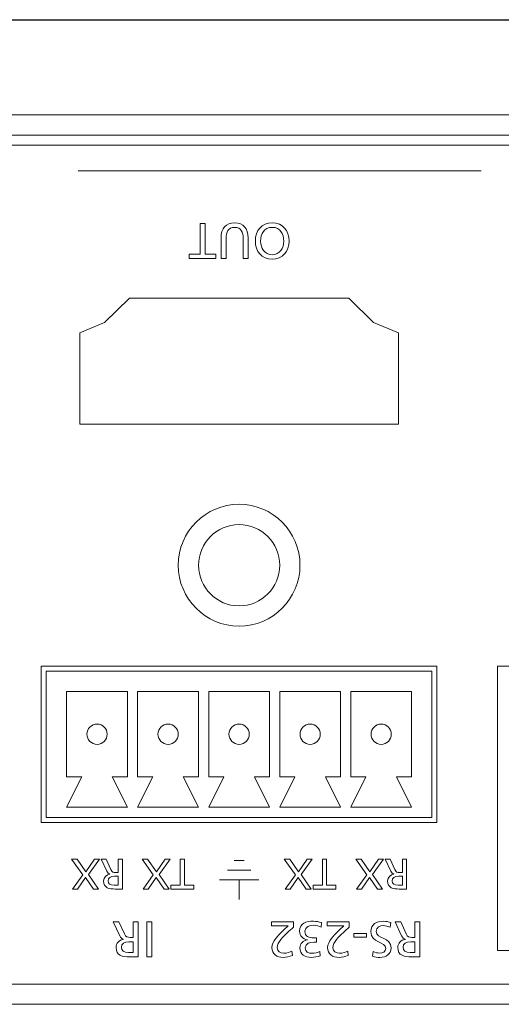
# Model space of a CAD drawing. Units: millimetres. Extents: x -91 to 389, y -37 to 413.
# Drawn here: x 79 to 102, y 361 to 409 of the extents above; entities that cross this region are included whole.
import ezdxf

# ---------------------------------------------------------------- set-up
doc = ezdxf.new("R2010")
doc.units = ezdxf.units.MM
doc.header["$MEASUREMENT"] = 0
doc.layers.add('size', color=7, linetype='Continuous', lineweight=0)
doc.layers.add('面板-line', color=7, linetype='Continuous', lineweight=0)

# ---------------------------------------------------------------- blocks, each defined once
blk = doc.blocks.new('Block_34')
at = {"layer": '面板-line', "color": 29, "lineweight": 15}
for points in [[(80.053, 377.312), (80.053, 370.112), (99.053, 370.112), (99.053, 377.312)], [(81.053, 372.112), (81.803, 372.112), (81.053, 370.612), (84.053, 370.612), (83.303, 372.112), (84.053, 372.112), (84.053, 376.312), (81.053, 376.312)], [(87.553, 372.112), (86.803, 372.112), (87.553, 370.612), (84.553, 370.612), (85.303, 372.112), (84.553, 372.112), (84.553, 376.312), (87.553, 376.312)], [(91.053, 372.112), (90.303, 372.112), (91.053, 370.612), (88.053, 370.612), (88.803, 372.112), (88.053, 372.112), (88.053, 376.312), (91.053, 376.312)], [(94.553, 372.112), (93.803, 372.112), (94.553, 370.612), (91.553, 370.612), (92.303, 372.112), (91.553, 372.112), (91.553, 376.312), (94.553, 376.312)], [(98.053, 372.112), (97.303, 372.112), (98.053, 370.612), (95.053, 370.612), (95.803, 372.112), (95.053, 372.112), (95.053, 376.312), (98.053, 376.312)]]:
    blk.add_lwpolyline(points, close=True, dxfattribs=at)
for points in [[(82.553, 373.712), (82.829, 373.712), (83.053, 373.936), (83.053, 374.212), (83.053, 374.488), (82.829, 374.712), (82.553, 374.712), (82.277, 374.712), (82.053, 374.488), (82.053, 374.212), (82.053, 373.936), (82.277, 373.712), (82.553, 373.712)], [(86.053, 373.712), (86.329, 373.712), (86.553, 373.936), (86.553, 374.212), (86.553, 374.488), (86.329, 374.712), (86.053, 374.712), (85.777, 374.712), (85.553, 374.488), (85.553, 374.212), (85.553, 373.936), (85.777, 373.712), (86.053, 373.712)], [(89.553, 373.712), (89.829, 373.712), (90.053, 373.936), (90.053, 374.212), (90.053, 374.488), (89.829, 374.712), (89.553, 374.712), (89.277, 374.712), (89.053, 374.488), (89.053, 374.212), (89.053, 373.936), (89.277, 373.712), (89.553, 373.712)], [(93.053, 373.712), (93.329, 373.712), (93.553, 373.936), (93.553, 374.212), (93.553, 374.488), (93.329, 374.712), (93.053, 374.712), (92.777, 374.712), (92.553, 374.488), (92.553, 374.212), (92.553, 373.936), (92.777, 373.712), (93.053, 373.712)], [(96.553, 373.712), (96.829, 373.712), (97.053, 373.936), (97.053, 374.212), (97.053, 374.488), (96.829, 374.712), (96.553, 374.712), (96.277, 374.712), (96.053, 374.488), (96.053, 374.212), (96.053, 373.936), (96.277, 373.712), (96.553, 373.712)]]:
    blk.add_open_spline(points, degree=3, knots=[0, 0, 0, 0, 1, 1, 1, 2, 2, 2, 3, 3, 3, 4, 4, 4, 4], dxfattribs=at)
blk = doc.blocks.new('Block_36')
at = {"layer": '面板-line', "color": 29, "lineweight": 15}
blk.add_lwpolyline([(96.177, 394.481), (94.952, 395.681), (84.152, 395.681), (82.927, 394.481), (81.702, 393.981), (81.702, 389.481), (97.402, 389.481), (97.402, 393.981)], close=True, dxfattribs=at)
for radius in [3, 2]:
    blk.add_circle((89.552, 382.531), radius, dxfattribs=at)
blk = doc.blocks.new('Block_43')
at = {"layer": '面板-line', "color": 29, "lineweight": 15}
for points, knots in [([(87.876, 397.848), (87.876, 397.848), (88.413, 397.848), (88.413, 397.848), (88.413, 397.848), (88.413, 397.63), (88.413, 397.63), (88.413, 397.63), (87.093, 397.63), (87.093, 397.63), (87.093, 397.63), (87.093, 397.848), (87.093, 397.848), (87.093, 397.848), (87.629, 397.848), (87.629, 397.848), (87.629, 397.848), (87.629, 399.355), (87.629, 399.355), (87.629, 399.355), (87.876, 399.355), (87.876, 399.355), (87.876, 399.355), (87.876, 397.848), (87.876, 397.848)], [0, 0, 0, 0, 1, 1, 1, 2, 2, 2, 3, 3, 3, 4, 4, 4, 5, 5, 5, 6, 6, 6, 7, 7, 7, 8, 8, 8, 8]), ([(88.661, 398.641), (88.661, 399.125), (88.906, 399.384), (89.331, 399.384), (89.756, 399.384), (90, 399.125), (90, 398.641), (90, 398.641), (90, 397.63), (90, 397.63), (90, 397.63), (89.753, 397.63), (89.753, 397.63), (89.753, 397.63), (89.753, 398.609), (89.753, 398.609), (89.753, 398.94), (89.649, 399.167), (89.331, 399.167), (89.012, 399.167), (88.908, 398.94), (88.908, 398.609), (88.908, 398.609), (88.908, 397.63), (88.908, 397.63), (88.908, 397.63), (88.661, 397.63), (88.661, 397.63), (88.661, 397.63), (88.661, 398.641), (88.661, 398.641)], [0, 0, 0, 0, 1, 1, 1, 2, 2, 2, 3, 3, 3, 4, 4, 4, 5, 5, 5, 6, 6, 6, 7, 7, 7, 8, 8, 8, 9, 9, 9, 10, 10, 10, 10]), ([(91.183, 397.601), (90.659, 397.601), (90.352, 397.981), (90.352, 398.492), (90.352, 399.016), (90.656, 399.384), (91.183, 399.384), (91.709, 399.384), (92.013, 399.016), (92.013, 398.492), (92.013, 397.981), (91.706, 397.601), (91.183, 397.601)], [0, 0, 0, 0, 1, 1, 1, 2, 2, 2, 3, 3, 3, 4, 4, 4, 4]), ([(91.183, 399.167), (90.785, 399.167), (90.614, 398.836), (90.614, 398.492), (90.614, 398.142), (90.802, 397.816), (91.183, 397.818), (91.563, 397.816), (91.751, 398.142), (91.751, 398.492), (91.751, 398.836), (91.58, 399.167), (91.183, 399.167)], [0, 0, 0, 0, 1, 1, 1, 2, 2, 2, 3, 3, 3, 4, 4, 4, 4])]:
    blk.add_open_spline(points, degree=3, knots=knots, dxfattribs=at)
blk = doc.blocks.new('Block_45')
at = {"layer": '面板-line', "color": 29, "lineweight": 15}
for points in [[(102.28, 377.561), (118.826, 377.561), (118.826, 363.561), (102.28, 363.561)], [(117.129, 365.611), (117.129, 370.711), (116.628, 370.711), (116.628, 373.061), (113.553, 373.061), (113.553, 376.811), (107.553, 376.811), (107.553, 373.061), (104.478, 373.061), (104.478, 370.711), (103.977, 370.711), (103.977, 365.611)], [(103.478, 375.811), (106.978, 375.811), (106.978, 374.311), (103.478, 374.311)], [(114.128, 375.811), (117.628, 375.811), (117.628, 374.311), (114.128, 374.311)]]:
    blk.add_lwpolyline(points, close=True, dxfattribs=at)
blk = doc.blocks.new('Block_75')
at = {"layer": '面板-line', "color": 29, "lineweight": 15}
for points, knots in [([(84.582, 363.251), (84.582, 363.251), (84.16, 363.251), (84.16, 363.251), (83.819, 363.251), (83.49, 363.305), (83.49, 363.718), (83.49, 363.928), (83.646, 364.076), (83.846, 364.111), (83.846, 364.111), (83.846, 364.116), (83.846, 364.116), (83.769, 364.145), (83.732, 364.182), (83.678, 364.289), (83.678, 364.289), (83.352, 364.975), (83.352, 364.975), (83.352, 364.975), (83.633, 364.975), (83.633, 364.975), (83.633, 364.975), (83.898, 364.377), (83.898, 364.377), (83.974, 364.21), (84.056, 364.21), (84.187, 364.21), (84.187, 364.21), (84.335, 364.21), (84.335, 364.21), (84.335, 364.21), (84.335, 364.975), (84.335, 364.975), (84.335, 364.975), (84.582, 364.975), (84.582, 364.975), (84.582, 364.975), (84.582, 363.251), (84.582, 363.251)], [0, 0, 0, 0, 1, 1, 1, 2, 2, 2, 3, 3, 3, 4, 4, 4, 5, 5, 5, 6, 6, 6, 7, 7, 7, 8, 8, 8, 9, 9, 9, 10, 10, 10, 11, 11, 11, 12, 12, 12, 13, 13, 13, 13]), ([(85.254, 363.251), (85.254, 363.251), (85.007, 363.251), (85.007, 363.251), (85.007, 363.251), (85.007, 364.975), (85.007, 364.975), (85.007, 364.975), (85.254, 364.975), (85.254, 364.975), (85.254, 364.975), (85.254, 363.251), (85.254, 363.251)], [0, 0, 0, 0, 1, 1, 1, 2, 2, 2, 3, 3, 3, 4, 4, 4, 4]), ([(84.335, 363.992), (84.335, 363.992), (84.125, 363.992), (84.125, 363.992), (83.89, 363.992), (83.752, 363.888), (83.752, 363.723), (83.752, 363.567), (83.871, 363.468), (84.098, 363.468), (84.098, 363.468), (84.335, 363.468), (84.335, 363.468), (84.335, 363.468), (84.335, 363.992), (84.335, 363.992)], [0, 0, 0, 0, 1, 1, 1, 2, 2, 2, 3, 3, 3, 4, 4, 4, 5, 5, 5, 5])]:
    blk.add_open_spline(points, degree=3, knots=knots, dxfattribs=at)
blk = doc.blocks.new('Block_76')
at = {"layer": '面板-line', "color": 29, "lineweight": 15}
for points, knots in [([(92.235, 364.712), (92.146, 364.632), (92.035, 364.536), (91.926, 364.435), (91.736, 364.257), (91.43, 363.978), (91.43, 363.698), (91.43, 363.538), (91.573, 363.424), (91.761, 363.424), (91.914, 363.424), (92.062, 363.483), (92.156, 363.535), (92.156, 363.535), (92.181, 363.323), (92.181, 363.323), (92.037, 363.261), (91.884, 363.222), (91.729, 363.222), (91.417, 363.222), (91.168, 363.39), (91.168, 363.713), (91.168, 364), (91.477, 364.306), (91.667, 364.497), (91.763, 364.593), (91.887, 364.697), (91.971, 364.773), (91.971, 364.773), (91.143, 364.773), (91.143, 364.773), (91.143, 364.773), (91.143, 364.976), (91.143, 364.976), (91.143, 364.976), (92.235, 364.976), (92.235, 364.976), (92.235, 364.976), (92.235, 364.712), (92.235, 364.712)], [0, 0, 0, 0, 1, 1, 1, 2, 2, 2, 3, 3, 3, 4, 4, 4, 5, 5, 5, 6, 6, 6, 7, 7, 7, 8, 8, 8, 9, 9, 9, 10, 10, 10, 11, 11, 11, 12, 12, 12, 13, 13, 13, 13]), ([(93.373, 363.978), (93.373, 363.978), (93.235, 363.978), (93.235, 363.978), (93.057, 363.978), (92.808, 363.916), (92.808, 363.696), (92.808, 363.498), (92.966, 363.424), (93.146, 363.424), (93.302, 363.424), (93.425, 363.466), (93.529, 363.518), (93.529, 363.518), (93.544, 363.298), (93.544, 363.298), (93.43, 363.256), (93.257, 363.222), (93.112, 363.222), (92.808, 363.222), (92.546, 363.365), (92.546, 363.691), (92.546, 363.909), (92.719, 364.047), (92.916, 364.084), (92.916, 364.084), (92.916, 364.089), (92.916, 364.089), (92.687, 364.136), (92.531, 364.272), (92.531, 364.516), (92.531, 364.912), (92.869, 365.005), (93.21, 365.005), (93.349, 365.005), (93.497, 364.971), (93.606, 364.939), (93.606, 364.939), (93.591, 364.709), (93.591, 364.709), (93.502, 364.754), (93.361, 364.803), (93.213, 364.803), (93.025, 364.803), (92.793, 364.729), (92.793, 364.509), (92.793, 364.252), (93, 364.18), (93.223, 364.18), (93.223, 364.18), (93.373, 364.18), (93.373, 364.18), (93.373, 364.18), (93.373, 363.978), (93.373, 363.978)], [0, 0, 0, 0, 1, 1, 1, 2, 2, 2, 3, 3, 3, 4, 4, 4, 5, 5, 5, 6, 6, 6, 7, 7, 7, 8, 8, 8, 9, 9, 9, 10, 10, 10, 11, 11, 11, 12, 12, 12, 13, 13, 13, 14, 14, 14, 15, 15, 15, 16, 16, 16, 17, 17, 17, 18, 18, 18, 18]), ([(94.981, 364.712), (94.892, 364.632), (94.781, 364.536), (94.672, 364.435), (94.482, 364.257), (94.176, 363.978), (94.176, 363.698), (94.176, 363.538), (94.319, 363.424), (94.507, 363.424), (94.66, 363.424), (94.808, 363.483), (94.902, 363.535), (94.902, 363.535), (94.927, 363.323), (94.927, 363.323), (94.784, 363.261), (94.63, 363.222), (94.475, 363.222), (94.163, 363.222), (93.914, 363.39), (93.914, 363.713), (93.914, 364), (94.223, 364.306), (94.413, 364.497), (94.509, 364.593), (94.633, 364.697), (94.717, 364.773), (94.717, 364.773), (93.889, 364.773), (93.889, 364.773), (93.889, 364.773), (93.889, 364.976), (93.889, 364.976), (93.889, 364.976), (94.981, 364.976), (94.981, 364.976), (94.981, 364.976), (94.981, 364.712), (94.981, 364.712)], [0, 0, 0, 0, 1, 1, 1, 2, 2, 2, 3, 3, 3, 4, 4, 4, 5, 5, 5, 6, 6, 6, 7, 7, 7, 8, 8, 8, 9, 9, 9, 10, 10, 10, 11, 11, 11, 12, 12, 12, 13, 13, 13, 13]), ([(96.159, 363.511), (96.285, 363.461), (96.354, 363.439), (96.482, 363.439), (96.621, 363.439), (96.784, 363.489), (96.784, 363.669), (96.784, 364), (96.043, 363.923), (96.043, 364.491), (96.043, 364.86), (96.327, 365.005), (96.673, 365.005), (96.794, 365.005), (96.912, 364.971), (97.026, 364.934), (97.026, 364.934), (97.001, 364.704), (97.001, 364.704), (96.917, 364.739), (96.769, 364.788), (96.643, 364.788), (96.502, 364.788), (96.305, 364.709), (96.305, 364.506), (96.305, 364.121), (97.046, 364.227), (97.046, 363.691), (97.046, 363.385), (96.804, 363.222), (96.492, 363.222), (96.379, 363.222), (96.243, 363.241), (96.124, 363.283), (96.124, 363.283), (96.159, 363.511), (96.159, 363.511)], [0, 0, 0, 0, 1, 1, 1, 2, 2, 2, 3, 3, 3, 4, 4, 4, 5, 5, 5, 6, 6, 6, 7, 7, 7, 8, 8, 8, 9, 9, 9, 10, 10, 10, 11, 11, 11, 12, 12, 12, 12]), ([(98.465, 363.251), (98.465, 363.251), (98.043, 363.251), (98.043, 363.251), (97.702, 363.251), (97.374, 363.306), (97.374, 363.718), (97.374, 363.928), (97.529, 364.076), (97.729, 364.111), (97.729, 364.111), (97.729, 364.116), (97.729, 364.116), (97.653, 364.146), (97.616, 364.183), (97.561, 364.289), (97.561, 364.289), (97.235, 364.976), (97.235, 364.976), (97.235, 364.976), (97.517, 364.976), (97.517, 364.976), (97.517, 364.976), (97.781, 364.378), (97.781, 364.378), (97.858, 364.21), (97.939, 364.21), (98.07, 364.21), (98.07, 364.21), (98.218, 364.21), (98.218, 364.21), (98.218, 364.21), (98.218, 364.976), (98.218, 364.976), (98.218, 364.976), (98.465, 364.976), (98.465, 364.976), (98.465, 364.976), (98.465, 363.251), (98.465, 363.251)], [0, 0, 0, 0, 1, 1, 1, 2, 2, 2, 3, 3, 3, 4, 4, 4, 5, 5, 5, 6, 6, 6, 7, 7, 7, 8, 8, 8, 9, 9, 9, 10, 10, 10, 11, 11, 11, 12, 12, 12, 13, 13, 13, 13]), ([(95.833, 364.217), (95.833, 364.217), (95.198, 364.217), (95.198, 364.217), (95.198, 364.217), (95.198, 364.405), (95.198, 364.405), (95.198, 364.405), (95.833, 364.405), (95.833, 364.405), (95.833, 364.405), (95.833, 364.217), (95.833, 364.217)], [0, 0, 0, 0, 1, 1, 1, 2, 2, 2, 3, 3, 3, 4, 4, 4, 4]), ([(98.218, 363.993), (98.218, 363.993), (98.008, 363.993), (98.008, 363.993), (97.774, 363.993), (97.635, 363.889), (97.635, 363.723), (97.635, 363.567), (97.754, 363.469), (97.981, 363.469), (97.981, 363.469), (98.218, 363.469), (98.218, 363.469), (98.218, 363.469), (98.218, 363.993), (98.218, 363.993)], [0, 0, 0, 0, 1, 1, 1, 2, 2, 2, 3, 3, 3, 4, 4, 4, 5, 5, 5, 5])]:
    blk.add_open_spline(points, degree=3, knots=knots, dxfattribs=at)
blk = doc.blocks.new('Block_77')
at = {"layer": '面板-line', "color": 29, "lineweight": 15}
for points, knots in [([(96.129, 367.297), (96.129, 367.297), (96.624, 366.589), (96.624, 366.589), (96.624, 366.589), (96.37, 366.589), (96.37, 366.589), (96.37, 366.589), (95.977, 367.156), (95.977, 367.156), (95.977, 367.156), (95.585, 366.589), (95.585, 366.589), (95.585, 366.589), (95.344, 366.589), (95.344, 366.589), (95.344, 366.589), (95.841, 367.293), (95.841, 367.293), (95.841, 367.293), (95.296, 368.065), (95.296, 368.065), (95.296, 368.065), (95.562, 368.065), (95.562, 368.065), (95.562, 368.065), (95.998, 367.439), (95.998, 367.439), (95.998, 367.439), (96.419, 368.065), (96.419, 368.065), (96.419, 368.065), (96.673, 368.065), (96.673, 368.065), (96.673, 368.065), (96.129, 367.297), (96.129, 367.297)], [0, 0, 0, 0, 1, 1, 1, 2, 2, 2, 3, 3, 3, 4, 4, 4, 5, 5, 5, 6, 6, 6, 7, 7, 7, 8, 8, 8, 9, 9, 9, 10, 10, 10, 11, 11, 11, 12, 12, 12, 12]), ([(97.807, 366.589), (97.807, 366.589), (97.446, 366.589), (97.446, 366.589), (97.154, 366.589), (96.872, 366.635), (96.872, 366.988), (96.872, 367.168), (97.006, 367.295), (97.177, 367.325), (97.177, 367.325), (97.177, 367.329), (97.177, 367.329), (97.111, 367.355), (97.08, 367.386), (97.033, 367.477), (97.033, 367.477), (96.754, 368.065), (96.754, 368.065), (96.754, 368.065), (96.995, 368.065), (96.995, 368.065), (96.995, 368.065), (97.221, 367.553), (97.221, 367.553), (97.287, 367.409), (97.357, 367.409), (97.469, 367.409), (97.469, 367.409), (97.596, 367.409), (97.596, 367.409), (97.596, 367.409), (97.596, 368.065), (97.596, 368.065), (97.596, 368.065), (97.807, 368.065), (97.807, 368.065), (97.807, 368.065), (97.807, 366.589), (97.807, 366.589)], [0, 0, 0, 0, 1, 1, 1, 2, 2, 2, 3, 3, 3, 4, 4, 4, 5, 5, 5, 6, 6, 6, 7, 7, 7, 8, 8, 8, 9, 9, 9, 10, 10, 10, 11, 11, 11, 12, 12, 12, 13, 13, 13, 13]), ([(97.596, 367.223), (97.596, 367.223), (97.416, 367.223), (97.416, 367.223), (97.215, 367.223), (97.097, 367.135), (97.097, 366.993), (97.097, 366.86), (97.198, 366.775), (97.393, 366.775), (97.393, 366.775), (97.596, 366.775), (97.596, 366.775), (97.596, 366.775), (97.596, 367.223), (97.596, 367.223)], [0, 0, 0, 0, 1, 1, 1, 2, 2, 2, 3, 3, 3, 4, 4, 4, 5, 5, 5, 5])]:
    blk.add_open_spline(points, degree=3, knots=knots, dxfattribs=at)
blk = doc.blocks.new('Block_78')
at = {"layer": '面板-line', "color": 29, "lineweight": 15}
for points, knots in [([(92.611, 367.297), (92.611, 367.297), (93.106, 366.589), (93.106, 366.589), (93.106, 366.589), (92.852, 366.589), (92.852, 366.589), (92.852, 366.589), (92.459, 367.156), (92.459, 367.156), (92.459, 367.156), (92.067, 366.589), (92.067, 366.589), (92.067, 366.589), (91.826, 366.589), (91.826, 366.589), (91.826, 366.589), (92.323, 367.293), (92.323, 367.293), (92.323, 367.293), (91.778, 368.065), (91.778, 368.065), (91.778, 368.065), (92.044, 368.065), (92.044, 368.065), (92.044, 368.065), (92.48, 367.439), (92.48, 367.439), (92.48, 367.439), (92.901, 368.065), (92.901, 368.065), (92.901, 368.065), (93.155, 368.065), (93.155, 368.065), (93.155, 368.065), (92.611, 367.297), (92.611, 367.297)], [0, 0, 0, 0, 1, 1, 1, 2, 2, 2, 3, 3, 3, 4, 4, 4, 5, 5, 5, 6, 6, 6, 7, 7, 7, 8, 8, 8, 9, 9, 9, 10, 10, 10, 11, 11, 11, 12, 12, 12, 12]), ([(93.866, 366.775), (93.866, 366.775), (94.325, 366.775), (94.325, 366.775), (94.325, 366.775), (94.325, 366.589), (94.325, 366.589), (94.325, 366.589), (93.196, 366.589), (93.196, 366.589), (93.196, 366.589), (93.196, 366.775), (93.196, 366.775), (93.196, 366.775), (93.655, 366.775), (93.655, 366.775), (93.655, 366.775), (93.655, 368.065), (93.655, 368.065), (93.655, 368.065), (93.866, 368.065), (93.866, 368.065), (93.866, 368.065), (93.866, 366.775), (93.866, 366.775)], [0, 0, 0, 0, 1, 1, 1, 2, 2, 2, 3, 3, 3, 4, 4, 4, 5, 5, 5, 6, 6, 6, 7, 7, 7, 8, 8, 8, 8])]:
    blk.add_open_spline(points, degree=3, knots=knots, dxfattribs=at)
blk = doc.blocks.new('Block_79')
at = {"layer": '面板-line', "color": 29, "lineweight": 15}
for points, knots in [([(82.132, 367.297), (82.132, 367.297), (82.627, 366.589), (82.627, 366.589), (82.627, 366.589), (82.373, 366.589), (82.373, 366.589), (82.373, 366.589), (81.979, 367.156), (81.979, 367.156), (81.979, 367.156), (81.588, 366.589), (81.588, 366.589), (81.588, 366.589), (81.347, 366.589), (81.347, 366.589), (81.347, 366.589), (81.844, 367.293), (81.844, 367.293), (81.844, 367.293), (81.298, 368.065), (81.298, 368.065), (81.298, 368.065), (81.565, 368.065), (81.565, 368.065), (81.565, 368.065), (82.001, 367.439), (82.001, 367.439), (82.001, 367.439), (82.421, 368.065), (82.421, 368.065), (82.421, 368.065), (82.675, 368.065), (82.675, 368.065), (82.675, 368.065), (82.132, 367.297), (82.132, 367.297)], [0, 0, 0, 0, 1, 1, 1, 2, 2, 2, 3, 3, 3, 4, 4, 4, 5, 5, 5, 6, 6, 6, 7, 7, 7, 8, 8, 8, 9, 9, 9, 10, 10, 10, 11, 11, 11, 12, 12, 12, 12]), ([(83.81, 366.589), (83.81, 366.589), (83.448, 366.589), (83.448, 366.589), (83.156, 366.589), (82.875, 366.635), (82.875, 366.988), (82.875, 367.168), (83.008, 367.295), (83.18, 367.325), (83.18, 367.325), (83.18, 367.329), (83.18, 367.329), (83.114, 367.355), (83.082, 367.386), (83.036, 367.477), (83.036, 367.477), (82.757, 368.065), (82.757, 368.065), (82.757, 368.065), (82.998, 368.065), (82.998, 368.065), (82.998, 368.065), (83.224, 367.553), (83.224, 367.553), (83.289, 367.409), (83.359, 367.409), (83.472, 367.409), (83.472, 367.409), (83.599, 367.409), (83.599, 367.409), (83.599, 367.409), (83.599, 368.065), (83.599, 368.065), (83.599, 368.065), (83.81, 368.065), (83.81, 368.065), (83.81, 368.065), (83.81, 366.589), (83.81, 366.589)], [0, 0, 0, 0, 1, 1, 1, 2, 2, 2, 3, 3, 3, 4, 4, 4, 5, 5, 5, 6, 6, 6, 7, 7, 7, 8, 8, 8, 9, 9, 9, 10, 10, 10, 11, 11, 11, 12, 12, 12, 13, 13, 13, 13]), ([(83.599, 367.223), (83.599, 367.223), (83.419, 367.223), (83.419, 367.223), (83.218, 367.223), (83.099, 367.135), (83.099, 366.993), (83.099, 366.86), (83.201, 366.775), (83.395, 366.775), (83.395, 366.775), (83.599, 366.775), (83.599, 366.775), (83.599, 366.775), (83.599, 367.223), (83.599, 367.223)], [0, 0, 0, 0, 1, 1, 1, 2, 2, 2, 3, 3, 3, 4, 4, 4, 5, 5, 5, 5])]:
    blk.add_open_spline(points, degree=3, knots=knots, dxfattribs=at)
blk = doc.blocks.new('Block_80')
at = {"layer": '面板-line', "color": 29, "lineweight": 15}
for points, knots in [([(85.611, 367.297), (85.611, 367.297), (86.106, 366.589), (86.106, 366.589), (86.106, 366.589), (85.852, 366.589), (85.852, 366.589), (85.852, 366.589), (85.459, 367.156), (85.459, 367.156), (85.459, 367.156), (85.068, 366.589), (85.068, 366.589), (85.068, 366.589), (84.826, 366.589), (84.826, 366.589), (84.826, 366.589), (85.323, 367.293), (85.323, 367.293), (85.323, 367.293), (84.778, 368.065), (84.778, 368.065), (84.778, 368.065), (85.044, 368.065), (85.044, 368.065), (85.044, 368.065), (85.48, 367.439), (85.48, 367.439), (85.48, 367.439), (85.901, 368.065), (85.901, 368.065), (85.901, 368.065), (86.155, 368.065), (86.155, 368.065), (86.155, 368.065), (85.611, 367.297), (85.611, 367.297)], [0, 0, 0, 0, 1, 1, 1, 2, 2, 2, 3, 3, 3, 4, 4, 4, 5, 5, 5, 6, 6, 6, 7, 7, 7, 8, 8, 8, 9, 9, 9, 10, 10, 10, 11, 11, 11, 12, 12, 12, 12]), ([(86.866, 366.775), (86.866, 366.775), (87.325, 366.775), (87.325, 366.775), (87.325, 366.775), (87.325, 366.589), (87.325, 366.589), (87.325, 366.589), (86.196, 366.589), (86.196, 366.589), (86.196, 366.589), (86.196, 366.775), (86.196, 366.775), (86.196, 366.775), (86.655, 366.775), (86.655, 366.775), (86.655, 366.775), (86.655, 368.065), (86.655, 368.065), (86.655, 368.065), (86.866, 368.065), (86.866, 368.065), (86.866, 368.065), (86.866, 366.775), (86.866, 366.775)], [0, 0, 0, 0, 1, 1, 1, 2, 2, 2, 3, 3, 3, 4, 4, 4, 5, 5, 5, 6, 6, 6, 7, 7, 7, 8, 8, 8, 8])]:
    blk.add_open_spline(points, degree=3, knots=knots, dxfattribs=at)
blk = doc.blocks.new('Block_111')
at = {"layer": '面板-line', "color": 29, "lineweight": 15}
for p, q in [((89.798, 367.987), (89.305, 367.987)), ((90.13, 367.515), (88.974, 367.515)), ((90.518, 367.042), (88.586, 367.042)), ((89.552, 367.042), (89.552, 366.07))]:
    blk.add_line(p, q, dxfattribs=at)
blk = doc.blocks.new('Block_116')
at = {"layer": 'size', "color": 140, "lineweight": 25}
blk.add_line((-80.697, 409.39), (136.803, 409.39), dxfattribs=at)

msp = doc.modelspace()

# ---------------------------------------------------------------- linework, layer by layer
at = {"layer": '面板-line', "color": 29, "lineweight": 15}
for p, q in [((136.803, 403.709), (-80.697, 403.709)), ((-80.697, 403.212), (136.803, 403.211)), ((101.484, 401.955), (81.622, 401.955))]:
    msp.add_line(p, q, dxfattribs=at)
msp.add_lwpolyline([(79.803, 377.562), (79.803, 369.862), (99.303, 369.862), (99.303, 377.562)], close=True, dxfattribs=at)
for points, knots in [([(132.303, 404.914), (132.303, 404.914), (132.303, 404.714), (132.303, 404.714), (132.303, 404.714), (136.803, 404.714), (136.803, 404.714), (136.803, 404.714), (136.803, 366.911), (136.803, 366.911), (136.803, 364.15), (134.564, 361.911), (131.803, 361.911), (131.803, 361.911), (-75.697, 361.911), (-75.697, 361.911), (-78.459, 361.911), (-80.697, 364.15), (-80.697, 366.911), (-80.697, 366.911), (-80.697, 404.714), (-80.697, 404.714), (-80.697, 404.714), (-76.197, 404.714), (-76.197, 404.714), (-76.197, 404.714), (-76.197, 404.914), (-76.197, 404.914), (-76.197, 404.914), (-81.697, 404.914), (-81.697, 404.914), (-81.697, 404.914), (-81.697, 366.914), (-81.697, 366.914), (-81.697, 363.6), (-79.011, 360.914), (-75.697, 360.914), (-75.697, 360.914), (131.803, 360.914), (131.803, 360.914), (135.117, 360.914), (137.803, 363.6), (137.803, 366.914), (137.803, 366.914), (137.803, 404.914), (137.803, 404.914), (137.803, 404.914), (132.303, 404.914), (132.303, 404.914)], [0, 0, 0, 0, 1, 1, 1, 2, 2, 2, 3, 3, 3, 4, 4, 4, 5, 5, 5, 6, 6, 6, 7, 7, 7, 8, 8, 8, 9, 9, 9, 10, 10, 10, 11, 11, 11, 12, 12, 12, 13, 13, 13, 14, 14, 14, 15, 15, 15, 16, 16, 16, 16]), ([(131.803, 361.911), (131.803, 361.911), (-75.697, 361.911), (-75.697, 361.911), (-78.459, 361.911), (-80.697, 364.15), (-80.697, 366.911), (-80.697, 366.911), (-80.697, 403.711), (-80.697, 403.711), (-80.697, 404.264), (-80.249, 404.711), (-79.697, 404.711), (-79.697, 404.711), (135.803, 404.711), (135.803, 404.711), (136.355, 404.711), (136.803, 404.264), (136.803, 403.711), (136.803, 403.711), (136.803, 366.911), (136.803, 366.911), (136.803, 364.15), (134.564, 361.911), (131.803, 361.911)], [0, 0, 0, 0, 1, 1, 1, 2, 2, 2, 3, 3, 3, 4, 4, 4, 5, 5, 5, 6, 6, 6, 7, 7, 7, 8, 8, 8, 8])]:
    msp.add_open_spline(points, degree=3, knots=knots, dxfattribs=at)

# ---------------------------------------------------------------- block references
at = {"layer": 'size'}
msp.add_blockref('Block_116', (0, 0), dxfattribs=at)
at = {"layer": '面板-line'}
for name in ['Block_43', 'Block_36', 'Block_34', 'Block_45', 'Block_79', 'Block_80', 'Block_111', 'Block_78', 'Block_77', 'Block_75', 'Block_76']:
    msp.add_blockref(name, (0, 0), dxfattribs=at)

doc.saveas('drawing.dxf')
